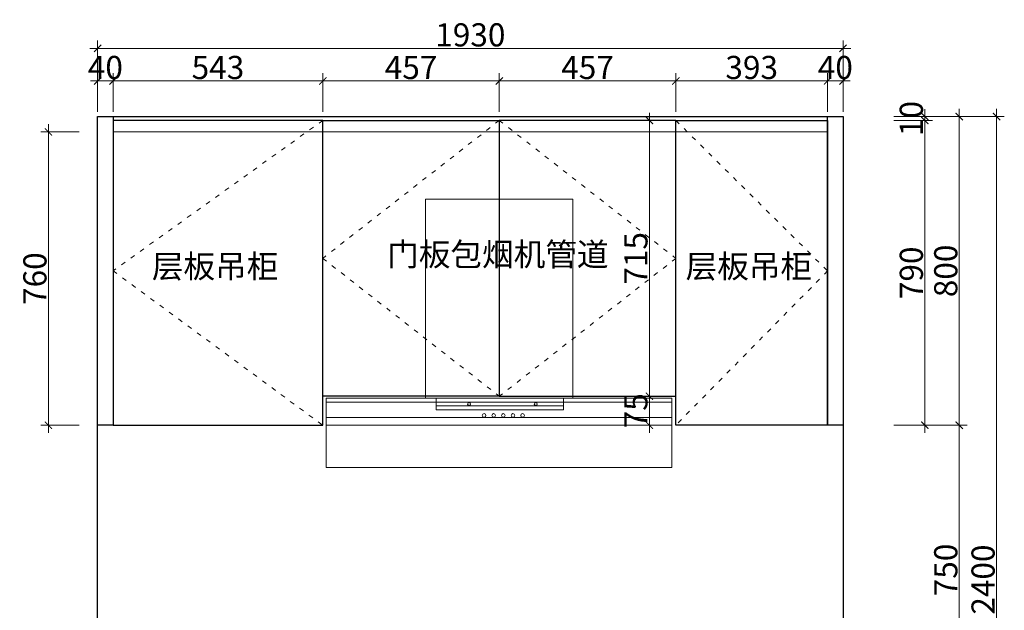
# Model space of a CAD drawing. Units: millimetres. Extents: x 28455 to 44297, y 63991 to 68009.
# Drawn here: x 41748 to 44297, y 66469 to 68000 of the extents above; entities that cross this region are included whole.
import ezdxf

# ---------------------------------------------------------------- set-up
doc = ezdxf.new("R2010")
doc.units = ezdxf.units.MM
doc.linetypes.add('ACAD_ISO03W100', pattern=[30, 12, -18])
doc.layers.add('11轮廓线', color=7, linetype='Continuous', lineweight=25)
doc.layers.add('Q-墙体', color=160, linetype='Continuous')
doc.styles.add('60宋体（1.5倍标准图框）', font='txt', dxfattribs={"width": 0.8, "height": 60})
doc.styles.get("Standard").update_dxf_attribs({"font": 'arial.ttf'})
doc.dimstyles.new('(1.5标)60宋体', dxfattribs={"dimtxt": 60, "dimasz": 18.75, "dimexe": 20, "dimexo": 20, "dimgap": 5, "dimtad": 3, "dimdec": 0, "dimdsep": 46, "dimtxsty": '60宋体（1.5倍标准图框）', "dimblk": 'ARCHTICK', "dimcen": 30, "dimdle": 20, "dimclrd": 4, "dimclre": 4, "dimclrt": 7, "dimadec": 0, "dimazin": 2, "dimtfac": 1, "dimtdec": 0, "dimtix": 1, "dimtmove": 1, "dimatfit": 3, "dimldrblk": 'DOTSMALL', "dimfxl": 80, "dimfxlon": 1, "dimtolj": 1, "dimtzin": 0, "dimlwd": 5, "dimlwe": 5, "dimarcsym": 0})

# ---------------------------------------------------------------- blocks, each defined once
blk = doc.blocks.new('_ARCHTICK')
at = {"color": 0, "linetype": 'ByBlock', "const_width": 0.15}
blk.add_lwpolyline([(-0.5, -0.5), (0.5, 0.5)], dxfattribs=at)
blk = doc.blocks.new('*D330')
at = {"color": 4, "lineweight": 5, "transparency": 16777216}
for p, q in [((44100.5, 66948.8), (44200.5, 66948.8)), ((44180.5, 66178.8), (44180.5, 66968.8)), ((44100.5, 66198.8), (44200.5, 66198.8))]:
    blk.add_line(p, q, dxfattribs=at)
at = {"layer": 'Defpoints', "color": 0, "transparency": 16777216}
for p in [(43879.5, 66948.8), (44180.5, 66948.8), (43751.3, 66198.8)]:
    blk.add_point(p, dxfattribs=at)
at = {"color": 4, "lineweight": 5, "transparency": 16777216, "xscale": 18.75, "yscale": 18.75, "zscale": 18.75}
for p, rotation in [((44180.5, 66948.8), 90), ((44180.5, 66198.8), 270)]:
    blk.add_blockref('_ARCHTICK', p, dxfattribs=dict(at, rotation=rotation))
at = {"color": 7, "transparency": 16777216, "insert": (44145.5, 66573.8), "char_height": 60, "attachment_point": 5, "rotation": 90, "style": '60宋体（1.5倍标准图框）'}
blk.add_mtext('\\A1;750', dxfattribs=at)
blk = doc.blocks.new('_DotSmall')
at = {"color": 0, "linetype": 'ByBlock', "const_width": 0.5}
blk.add_lwpolyline([(-0.0625, 0, 1), (0.0625, 0, 1)], format="xyb", close=True, dxfattribs=at)
blk = doc.blocks.new('*D331')
at = {"color": 4, "lineweight": 5, "transparency": 16777216}
for p, q in [((44180.5, 66928.8), (44180.5, 67768.8)), ((44100.5, 67748.8), (44200.5, 67748.8)), ((44100.5, 66948.8), (44200.5, 66948.8))]:
    blk.add_line(p, q, dxfattribs=at)
at = {"layer": 'Defpoints', "color": 0, "transparency": 16777216}
for p in [(43839.5, 67748.8), (44180.5, 67748.8), (43879.5, 66948.8)]:
    blk.add_point(p, dxfattribs=at)
at = {"color": 4, "lineweight": 5, "transparency": 16777216, "xscale": 18.75, "yscale": 18.75, "zscale": 18.75}
for p, rotation in [((44180.5, 67748.8), 90), ((44180.5, 66948.8), 270)]:
    blk.add_blockref('_ARCHTICK', p, dxfattribs=dict(at, rotation=rotation))
at = {"color": 7, "transparency": 16777216, "insert": (44145.5, 67348.8), "char_height": 60, "attachment_point": 5, "rotation": 90, "style": '60宋体（1.5倍标准图框）'}
blk.add_mtext('\\A1;800', dxfattribs=at)
blk = doc.blocks.new('*D332')
at = {"color": 4, "lineweight": 5, "transparency": 16777216}
for p, q in [((44011.3, 67738.8), (44111.3, 67738.8)), ((44091.3, 66928.8), (44091.3, 67758.8)), ((44011.3, 66948.8), (44111.3, 66948.8))]:
    blk.add_line(p, q, dxfattribs=at)
at = {"layer": 'Defpoints', "color": 0, "transparency": 16777216}
for p in [(43839.5, 67738.8), (44091.3, 67738.8), (43879.5, 66948.8)]:
    blk.add_point(p, dxfattribs=at)
at = {"color": 4, "lineweight": 5, "transparency": 16777216, "xscale": 18.75, "yscale": 18.75, "zscale": 18.75}
for p, rotation in [((44091.3, 67738.8), 90), ((44091.3, 66948.8), 270)]:
    blk.add_blockref('_ARCHTICK', p, dxfattribs=dict(at, rotation=rotation))
at = {"color": 7, "transparency": 16777216, "insert": (44056.3, 67343.8), "char_height": 60, "attachment_point": 5, "rotation": 90, "style": '60宋体（1.5倍标准图框）'}
blk.add_mtext('\\A1;790', dxfattribs=at)
blk = doc.blocks.new('*D333')
at = {"color": 4, "lineweight": 5, "transparency": 16777216}
for p, q in [((44091.3, 67748.8), (44091.3, 67767.6)), ((44011.3, 67748.8), (44111.3, 67748.8)), ((44011.3, 67738.8), (44111.3, 67738.8)), ((44091.3, 67738.8), (44091.3, 67748.8)), ((44091.3, 67738.8), (44091.3, 67720.1))]:
    blk.add_line(p, q, dxfattribs=at)
at = {"layer": 'Defpoints', "color": 0, "transparency": 16777216}
for p in [(43839.5, 67748.8), (43839.5, 67738.8), (44091.3, 67748.8)]:
    blk.add_point(p, dxfattribs=at)
at = {"color": 4, "lineweight": 5, "transparency": 16777216, "xscale": 18.75, "yscale": 18.75, "zscale": 18.75}
for p, rotation in [((44091.3, 67748.8), 270), ((44091.3, 67738.8), 90)]:
    blk.add_blockref('_ARCHTICK', p, dxfattribs=dict(at, rotation=rotation))
at = {"color": 7, "transparency": 16777216, "insert": (44056.3, 67743.8), "char_height": 60, "attachment_point": 5, "rotation": 90, "style": '60宋体（1.5倍标准图框）'}
blk.add_mtext('\\A1;10', dxfattribs=at)
blk = doc.blocks.new('*D334')
at = {"color": 4, "lineweight": 5, "transparency": 16777216}
for p, q in [((43839.5, 67841), (43820.8, 67841)), ((43839.5, 67761), (43839.5, 67861)), ((43879.5, 67841), (43839.5, 67841)), ((43879.5, 67761), (43879.5, 67861)), ((43879.5, 67841), (43898.3, 67841))]:
    blk.add_line(p, q, dxfattribs=at)
at = {"layer": 'Defpoints', "color": 0, "transparency": 16777216}
for p in [(43839.5, 67841), (43839.5, 67625.8), (43879.5, 67625.8)]:
    blk.add_point(p, dxfattribs=at)
at = {"color": 4, "lineweight": 5, "transparency": 16777216, "xscale": 18.75, "yscale": 18.75, "zscale": 18.75}
blk.add_blockref('_ARCHTICK', (43839.5, 67841), dxfattribs=at)
at = {"color": 4, "lineweight": 5, "transparency": 16777216, "xscale": 18.75, "yscale": 18.75, "zscale": 18.75, "rotation": 180}
blk.add_blockref('_ARCHTICK', (43879.5, 67841), dxfattribs=at)
at = {"color": 7, "transparency": 16777216, "insert": (43859.5, 67876), "char_height": 60, "attachment_point": 5, "style": '60宋体（1.5倍标准图框）'}
blk.add_mtext('\\A1;40', dxfattribs=at)
blk = doc.blocks.new('*D335')
at = {"color": 4, "lineweight": 5, "transparency": 16777216}
for p, q in [((43859.5, 67841), (43426.5, 67841)), ((43446.5, 67761), (43446.5, 67861)), ((43839.5, 67761), (43839.5, 67861))]:
    blk.add_line(p, q, dxfattribs=at)
at = {"layer": 'Defpoints', "color": 0, "transparency": 16777216}
for p in [(43446.5, 67841), (43446.5, 67738.8), (43839.5, 67625.8)]:
    blk.add_point(p, dxfattribs=at)
at = {"color": 4, "lineweight": 5, "transparency": 16777216, "xscale": 18.75, "yscale": 18.75, "zscale": 18.75, "rotation": 180}
blk.add_blockref('_ARCHTICK', (43446.5, 67841), dxfattribs=at)
at = {"color": 4, "lineweight": 5, "transparency": 16777216, "xscale": 18.75, "yscale": 18.75, "zscale": 18.75}
blk.add_blockref('_ARCHTICK', (43839.5, 67841), dxfattribs=at)
at = {"color": 7, "transparency": 16777216, "insert": (43643, 67876), "char_height": 60, "attachment_point": 5, "style": '60宋体（1.5倍标准图框）'}
blk.add_mtext('\\A1;393', dxfattribs=at)
blk = doc.blocks.new('*D336')
at = {"color": 4, "lineweight": 5, "transparency": 16777216}
for p, q in [((43466.5, 67841), (42969.5, 67841)), ((42989.5, 67761), (42989.5, 67861)), ((43446.5, 67761), (43446.5, 67861))]:
    blk.add_line(p, q, dxfattribs=at)
at = {"layer": 'Defpoints', "color": 0, "transparency": 16777216}
for p in [(42989.5, 67841), (42989.5, 67738.8), (43446.5, 67738.8)]:
    blk.add_point(p, dxfattribs=at)
at = {"color": 4, "lineweight": 5, "transparency": 16777216, "xscale": 18.75, "yscale": 18.75, "zscale": 18.75, "rotation": 180}
blk.add_blockref('_ARCHTICK', (42989.5, 67841), dxfattribs=at)
at = {"color": 4, "lineweight": 5, "transparency": 16777216, "xscale": 18.75, "yscale": 18.75, "zscale": 18.75}
blk.add_blockref('_ARCHTICK', (43446.5, 67841), dxfattribs=at)
at = {"color": 7, "transparency": 16777216, "insert": (43218, 67876), "char_height": 60, "attachment_point": 5, "style": '60宋体（1.5倍标准图框）'}
blk.add_mtext('\\A1;457', dxfattribs=at)
blk = doc.blocks.new('*D337')
at = {"color": 4, "lineweight": 5, "transparency": 16777216}
for p, q in [((43009.5, 67841), (42512.5, 67841)), ((42532.5, 67761), (42532.5, 67861)), ((42989.5, 67761), (42989.5, 67861))]:
    blk.add_line(p, q, dxfattribs=at)
at = {"layer": 'Defpoints', "color": 0, "transparency": 16777216}
for p in [(42532.5, 67841), (42532.5, 67738.8), (42989.5, 67738.8)]:
    blk.add_point(p, dxfattribs=at)
at = {"color": 4, "lineweight": 5, "transparency": 16777216, "xscale": 18.75, "yscale": 18.75, "zscale": 18.75, "rotation": 180}
blk.add_blockref('_ARCHTICK', (42532.5, 67841), dxfattribs=at)
at = {"color": 4, "lineweight": 5, "transparency": 16777216, "xscale": 18.75, "yscale": 18.75, "zscale": 18.75}
blk.add_blockref('_ARCHTICK', (42989.5, 67841), dxfattribs=at)
at = {"color": 7, "transparency": 16777216, "insert": (42761, 67876), "char_height": 60, "attachment_point": 5, "style": '60宋体（1.5倍标准图框）'}
blk.add_mtext('\\A1;457', dxfattribs=at)
blk = doc.blocks.new('*D338')
at = {"color": 4, "lineweight": 5, "transparency": 16777216}
for p, q in [((42552.5, 67841), (41969.5, 67841)), ((41989.5, 67761), (41989.5, 67861)), ((42532.5, 67761), (42532.5, 67861))]:
    blk.add_line(p, q, dxfattribs=at)
at = {"layer": 'Defpoints', "color": 0, "transparency": 16777216}
for p in [(41989.5, 67841), (41989.5, 67738.8), (42532.5, 67738.8)]:
    blk.add_point(p, dxfattribs=at)
at = {"color": 4, "lineweight": 5, "transparency": 16777216, "xscale": 18.75, "yscale": 18.75, "zscale": 18.75, "rotation": 180}
blk.add_blockref('_ARCHTICK', (41989.5, 67841), dxfattribs=at)
at = {"color": 4, "lineweight": 5, "transparency": 16777216, "xscale": 18.75, "yscale": 18.75, "zscale": 18.75}
blk.add_blockref('_ARCHTICK', (42532.5, 67841), dxfattribs=at)
at = {"color": 7, "transparency": 16777216, "insert": (42261, 67876), "char_height": 60, "attachment_point": 5, "style": '60宋体（1.5倍标准图框）'}
blk.add_mtext('\\A1;543', dxfattribs=at)
blk = doc.blocks.new('*D339')
at = {"color": 4, "lineweight": 5, "transparency": 16777216}
for p, q in [((41949.5, 67841), (41930.8, 67841)), ((41949.5, 67761), (41949.5, 67861)), ((41989.5, 67841), (41949.5, 67841)), ((41989.5, 67761), (41989.5, 67861)), ((41989.5, 67841), (42008.3, 67841))]:
    blk.add_line(p, q, dxfattribs=at)
at = {"layer": 'Defpoints', "color": 0, "transparency": 16777216}
for p in [(41949.5, 67841), (41989.5, 67738.8), (41949.5, 67569)]:
    blk.add_point(p, dxfattribs=at)
at = {"color": 4, "lineweight": 5, "transparency": 16777216, "xscale": 18.75, "yscale": 18.75, "zscale": 18.75}
blk.add_blockref('_ARCHTICK', (41949.5, 67841), dxfattribs=at)
at = {"color": 4, "lineweight": 5, "transparency": 16777216, "xscale": 18.75, "yscale": 18.75, "zscale": 18.75, "rotation": 180}
blk.add_blockref('_ARCHTICK', (41989.5, 67841), dxfattribs=at)
at = {"color": 7, "transparency": 16777216, "insert": (41969.5, 67876), "char_height": 60, "attachment_point": 5, "style": '60宋体（1.5倍标准图框）'}
blk.add_mtext('\\A1;40', dxfattribs=at)
blk = doc.blocks.new('*D340')
at = {"color": 4, "lineweight": 5, "transparency": 16777216}
for p, q in [((41949.5, 67845.5), (41949.5, 67945.5)), ((43879.5, 67845.5), (43879.5, 67945.5)), ((41929.5, 67925.5), (43899.5, 67925.5))]:
    blk.add_line(p, q, dxfattribs=at)
at = {"layer": 'Defpoints', "color": 0, "transparency": 16777216}
for p in [(43879.5, 67925.5), (41949.5, 67696.8), (43879.5, 67625.8)]:
    blk.add_point(p, dxfattribs=at)
at = {"color": 4, "lineweight": 5, "transparency": 16777216, "xscale": 18.75, "yscale": 18.75, "zscale": 18.75, "rotation": 180}
blk.add_blockref('_ARCHTICK', (41949.5, 67925.5), dxfattribs=at)
at = {"color": 4, "lineweight": 5, "transparency": 16777216, "xscale": 18.75, "yscale": 18.75, "zscale": 18.75}
blk.add_blockref('_ARCHTICK', (43879.5, 67925.5), dxfattribs=at)
at = {"color": 7, "transparency": 16777216, "insert": (42914.5, 67960.5), "char_height": 60, "attachment_point": 5, "style": '60宋体（1.5倍标准图框）'}
blk.add_mtext('\\A1;1930', dxfattribs=at)
blk = doc.blocks.new('HTHTHTHTH')
at = {"lineweight": 5}
h = blk.add_hatch(color=251, dxfattribs=at)
edge = h.paths.add_edge_path()
edge.add_arc((1062161.2, -322072.3), 3.84, 0, 360)
edge = h.paths.add_edge_path()
edge.add_arc((1062333.9, -322072.3), 3.84, 0, 360)
at = {"color": 251, "lineweight": 5}
for p, q in [((1061791.6, -322127.3), (1061791.6, -322056.8)), ((1062686.6, -322056.8), (1061791.6, -322056.8)), ((1062686.6, -322057.3), (1061791.6, -322057.3)), ((1062076.4, -322056.8), (1062076.4, -322087.3)), ((1062405.9, -322056.8), (1062405.9, -322087.3)), ((1062686.6, -322056.8), (1062686.6, -322127.3)), ((1062686.6, -322067.3), (1061791.6, -322067.3)), ((1062405.9, -322077.3), (1062076.4, -322077.3)), ((1062405.9, -322087.3), (1062076.4, -322087.3)), ((1061791.6, -322107.3), (1062686.6, -322107.3)), ((1062686.6, -322127.3), (1061791.6, -322127.3))]:
    blk.add_line(p, q, dxfattribs=at)
for points in [[(1062048.1, -322056.8), (1062430.1, -322056.8), (1062430.1, -321541.8), (1062048.1, -321541.8)], [(1061791.6, -322056.8), (1062686.6, -322056.8), (1062686.6, -322236.8), (1061791.6, -322236.8)]]:
    blk.add_lwpolyline(points, close=True, dxfattribs=at)
for centre, radius in [((1062161.2, -322072.3), 3.84), ((1062333.9, -322072.3), 3.84), ((1062200, -322102), 4.75), ((1062224.9, -322102), 4.75), ((1062249.9, -322102), 4.75), ((1062274.9, -322102), 4.75), ((1062299.8, -322102), 4.75)]:
    blk.add_circle(centre, radius, dxfattribs=at)
blk = doc.blocks.new('*D341')
at = {"color": 4, "lineweight": 5, "transparency": 16777216}
for p, q in [((43426.5, 67023.8), (43358.2, 67023.8)), ((43378.2, 66928.8), (43378.2, 67043.8)), ((43426.5, 66948.8), (43358.2, 66948.8))]:
    blk.add_line(p, q, dxfattribs=at)
at = {"layer": 'Defpoints', "color": 0, "transparency": 16777216}
for p in [(43378.2, 67023.8), (43446.5, 67023.8), (43446.5, 66948.8)]:
    blk.add_point(p, dxfattribs=at)
at = {"color": 4, "lineweight": 5, "transparency": 16777216, "xscale": 18.75, "yscale": 18.75, "zscale": 18.75}
for p, rotation in [((43378.2, 67023.8), 90), ((43378.2, 66948.8), 270)]:
    blk.add_blockref('_ARCHTICK', p, dxfattribs=dict(at, rotation=rotation))
at = {"color": 7, "transparency": 16777216, "insert": (43343.2, 66986.3), "char_height": 60, "attachment_point": 5, "rotation": 90, "style": '60宋体（1.5倍标准图框）'}
blk.add_mtext('\\A1;75', dxfattribs=at)
blk = doc.blocks.new('*D342')
at = {"color": 4, "lineweight": 5, "transparency": 16777216}
for p, q in [((43426.5, 67738.8), (43358.2, 67738.8)), ((43378.2, 67003.8), (43378.2, 67758.8)), ((43426.5, 67023.8), (43358.2, 67023.8))]:
    blk.add_line(p, q, dxfattribs=at)
at = {"layer": 'Defpoints', "color": 0, "transparency": 16777216}
for p in [(43378.2, 67738.8), (43446.5, 67738.8), (43446.5, 67023.8)]:
    blk.add_point(p, dxfattribs=at)
at = {"color": 4, "lineweight": 5, "transparency": 16777216, "xscale": 18.75, "yscale": 18.75, "zscale": 18.75}
for p, rotation in [((43378.2, 67738.8), 90), ((43378.2, 67023.8), 270)]:
    blk.add_blockref('_ARCHTICK', p, dxfattribs=dict(at, rotation=rotation))
at = {"color": 7, "transparency": 16777216, "insert": (43343.2, 67381.3), "char_height": 60, "attachment_point": 5, "rotation": 90, "style": '60宋体（1.5倍标准图框）'}
blk.add_mtext('\\A1;715', dxfattribs=at)
blk = doc.blocks.new('*D343')
at = {"color": 4, "lineweight": 5, "transparency": 16777216}
for p, q in [((44277.1, 65328.8), (44277.1, 67768.8)), ((44197.1, 67748.8), (44297.1, 67748.8)), ((44197.1, 65348.8), (44297.1, 65348.8))]:
    blk.add_line(p, q, dxfattribs=at)
at = {"layer": 'Defpoints', "color": 0, "transparency": 16777216}
for p in [(43879.5, 67748.8), (44277.1, 67748.8), (43879.5, 65348.8)]:
    blk.add_point(p, dxfattribs=at)
at = {"color": 4, "lineweight": 5, "transparency": 16777216, "xscale": 18.75, "yscale": 18.75, "zscale": 18.75}
for p, rotation in [((44277.1, 67748.8), 90), ((44277.1, 65348.8), 270)]:
    blk.add_blockref('_ARCHTICK', p, dxfattribs=dict(at, rotation=rotation))
at = {"color": 7, "transparency": 16777216, "insert": (44242.1, 66548.8), "char_height": 60, "attachment_point": 5, "rotation": 90, "style": '60宋体（1.5倍标准图框）'}
blk.add_mtext('\\A1;2400', dxfattribs=at)
blk = doc.blocks.new('*D344')
at = {"color": 4, "lineweight": 5, "transparency": 16777216}
for p, q in [((41822.1, 67728.8), (41822.1, 66928.8)), ((41902.1, 67708.8), (41802.1, 67708.8)), ((41902.1, 66948.8), (41802.1, 66948.8))]:
    blk.add_line(p, q, dxfattribs=at)
at = {"layer": 'Defpoints', "color": 0, "transparency": 16777216}
for p in [(42134.8, 67708.8), (41822.1, 66948.8), (42134.8, 66948.8)]:
    blk.add_point(p, dxfattribs=at)
at = {"color": 4, "lineweight": 5, "transparency": 16777216, "xscale": 18.75, "yscale": 18.75, "zscale": 18.75}
for p, rotation in [((41822.1, 67708.8), 90), ((41822.1, 66948.8), 270)]:
    blk.add_blockref('_ARCHTICK', p, dxfattribs=dict(at, rotation=rotation))
at = {"color": 7, "transparency": 16777216, "insert": (41787.1, 67328.8), "char_height": 60, "attachment_point": 5, "rotation": 90, "style": '60宋体（1.5倍标准图框）'}
blk.add_mtext('\\A1;760', dxfattribs=at)

msp = doc.modelspace()

# ---------------------------------------------------------------- linework, layer by layer
at = {"color": 251, "lineweight": 5}
msp.add_line((41989.5, 67708.8), (43839.5, 67708.8), dxfattribs=at)
for points in [[(41949.5, 67748.8), (41989.5, 67748.8), (41989.5, 66948.8), (41949.5, 66948.8)], [(42532.5, 67738.8), (41989.5, 67738.8), (41989.5, 66948.8), (42532.5, 66948.8)], [(42532.5, 67738.8), (42989.5, 67738.8), (42989.5, 67023.8), (42532.5, 67023.8)], [(42989.5, 67023.8), (43446.5, 67023.8), (43446.5, 67738.8), (42989.5, 67738.8)], [(43446.5, 67738.8), (43839.5, 67738.8), (43839.5, 66948.8), (43446.5, 66948.8)], [(43839.5, 67748.8), (43879.5, 67748.8), (43879.5, 66948.8), (43839.5, 66948.8)]]:
    msp.add_lwpolyline(points, close=True)
at = {"color": 251, "linetype": 'ACAD_ISO03W100', "lineweight": 5}
for points in [[(42532.5, 67738.8), (41989.5, 67348.8), (42532.5, 66948.8)], [(42989.5, 67738.8), (42532.5, 67381.3), (42989.5, 67023.8)], [(42989.5, 67738.8), (43446.5, 67381.3), (42989.5, 67023.8)], [(43446.5, 67738.8), (43839.5, 67348.8), (43446.5, 66948.8)]]:
    msp.add_lwpolyline(points, dxfattribs=at)
at = {"layer": 'Q-墙体'}
msp.add_lwpolyline([(41949.5, 67748.8), (43879.5, 67748.8), (43879.5, 65348.8), (41949.5, 65348.8)], close=True, dxfattribs=at)

# ---------------------------------------------------------------- block references
at = {"layer": '11轮廓线'}
msp.add_blockref('HTHTHTHTH', (-1019250, 389076.1), dxfattribs=at)

# ---------------------------------------------------------------- texts
at = {"char_height": 60, "attachment_point": 1}
for s, insert, width in [('{\\fSimSun|b0|i0|c134|p2;门板包烟机管道}', (42699.3, 67421.6), 596.961), ('{\\fSimSun|b0|i0|c134|p2;层板吊柜}', (42089.9, 67390.6), 337.776), ('{\\fSimSun|b0|i0|c134|p2;层板吊柜}', (43471.9, 67390.6), 337.776)]:
    msp.add_mtext(s, dxfattribs=dict(at, insert=insert, width=width))

# ---------------------------------------------------------------- dimensions: what is measured, and where the dimension line sits
for base, p1, p2, picture, middle in [((43879.5, 67925.5), (41949.5, 67696.8), (43879.5, 67625.8), '*D340', (42914.5, 67960.5)), ((41949.5, 67841), (41989.5, 67738.8), (41949.5, 67569), '*D339', (41969.5, 67876)), ((41989.5, 67841), (42532.5, 67738.8), (41989.5, 67738.8), '*D338', (42261, 67876)), ((42532.5, 67841), (42989.5, 67738.8), (42532.5, 67738.8), '*D337', (42761, 67876)), ((42989.5, 67841), (43446.5, 67738.8), (42989.5, 67738.8), '*D336', (43218, 67876)), ((43446.5, 67841), (43839.5, 67625.8), (43446.5, 67738.8), '*D335', (43643, 67876)), ((43839.5, 67841), (43879.5, 67625.8), (43839.5, 67625.8), '*D334', (43859.5, 67876))]:
    dim = msp.add_linear_dim(base=base, p1=p1, p2=p2, dimstyle='(1.5标)60宋体')
    dim.commit()
    dim.dimension.update_dxf_attribs({"geometry": picture, "text_midpoint": middle})
for base, p1, p2, picture, middle in [((44091.3, 67748.8), (43839.5, 67738.8), (43839.5, 67748.8), '*D333', (44056.3, 67743.8)), ((44180.5, 67748.8), (43879.5, 66948.8), (43839.5, 67748.8), '*D331', (44145.5, 67348.8)), ((44277.1, 67748.8), (43879.5, 65348.8), (43879.5, 67748.8), '*D343', (44242.1, 66548.8)), ((43378.2, 67738.8), (43446.5, 67023.8), (43446.5, 67738.8), '*D342', (43343.2, 67381.3)), ((44091.3, 67738.8), (43879.5, 66948.8), (43839.5, 67738.8), '*D332', (44056.3, 67343.8)), ((41822.1, 66948.8), (42134.8, 67708.8), (42134.8, 66948.8), '*D344', (41787.1, 67328.8)), ((43378.2, 67023.8), (43446.5, 66948.8), (43446.5, 67023.8), '*D341', (43343.2, 66986.3)), ((44180.5, 66948.8), (43751.3, 66198.8), (43879.5, 66948.8), '*D330', (44145.5, 66573.8))]:
    dim = msp.add_linear_dim(base=base, p1=p1, p2=p2, angle=90, dimstyle='(1.5标)60宋体')
    dim.commit()
    dim.dimension.update_dxf_attribs({"geometry": picture, "text_midpoint": middle})

doc.saveas('drawing.dxf')
